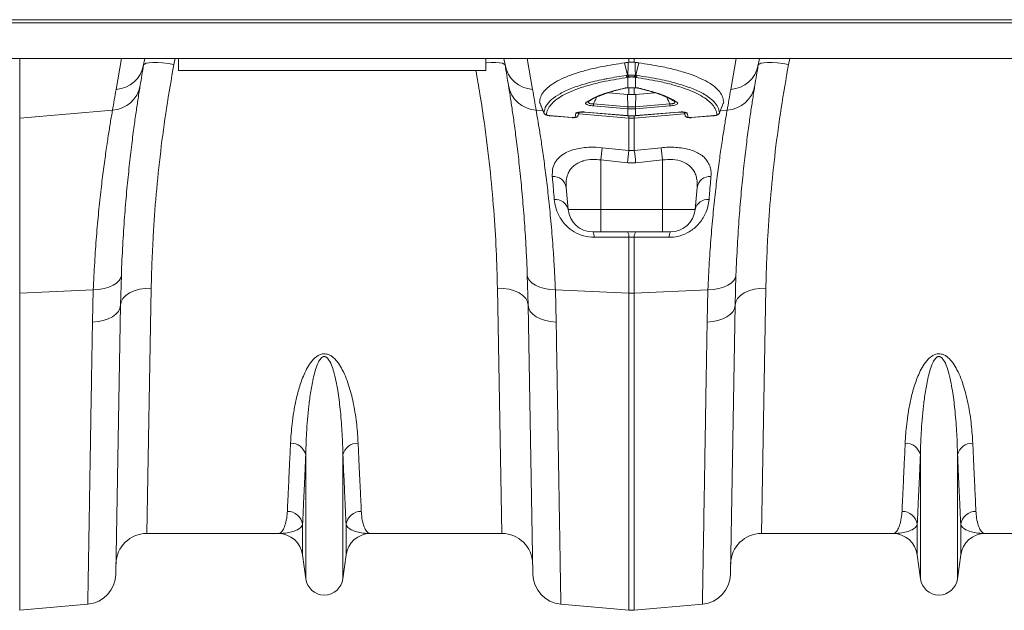
# Model space of a CAD drawing. Units: millimetres. Extents: x 9797 to 18197, y 184 to 6124.
# Drawn here: x 13666 to 13986, y 3676 to 3868 of the extents above; entities that cross this region are included whole.
import ezdxf

# ---------------------------------------------------------------- set-up
doc = ezdxf.new("R2010")
doc.units = ezdxf.units.MM
doc.layers.add('ACO_DRAINAGE', color=7, linetype='Continuous')

# ---------------------------------------------------------------- blocks, each defined once
blk = doc.blocks.new('ACO - 32821 - PLAN')
at = {"layer": 'ACO_DRAINAGE', "linetype": 'Continuous', "lineweight": 9}
for p, q in [((0, 186), (1004.58, 186)), ((0.03, 187), (1004.62, 187)), ((0, 174.4), (1004.58, 174.4)), ((100.87, 174.4), (100.87, 154.99)), ((132.23, 164.36), (134, 174.4)), ((141.58, 174.4), (141.2, 172.28)), ((144.2, 173.07), (142.97, 173)), ((145.68, 173.05), (144.2, 173.07)), ((147.35, 172.93), (145.68, 173.05)), ((151.42, 174.4), (151.05, 172.44)), ((152.5, 170.5), (152.5, 174.4)), ((252.5, 170.5), (252.5, 174.4)), ((254.32, 173.05), (252.65, 172.93)), ((255.8, 173.07), (254.32, 173.05)), ((257.03, 173), (255.8, 173.07)), ((258.8, 172.28), (258.42, 174.4)), ((266, 174.4), (267.77, 164.36)), ((298.85, 173.13), (299.13, 173.16)), ((299.13, 173.16), (299.13, 174.4)), ((300.87, 174.4), (300.87, 173.16)), ((300.87, 173.16), (301.15, 173.13)), ((332.23, 164.36), (334, 174.4)), ((341.58, 174.4), (341.2, 172.28)), ((344.2, 173.07), (342.97, 173)), ((345.68, 173.05), (344.2, 173.07)), ((347.35, 172.93), (345.68, 173.05)), ((351.42, 174.4), (351.05, 172.44)), ((141.45, 172.6), (141.2, 172.28)), ((142.04, 172.85), (141.45, 172.6)), ((142.97, 173), (142.04, 172.85)), ((149.17, 172.72), (147.35, 172.93)), ((151.05, 172.44), (149.17, 172.72)), ((252.5, 170.5), (152.5, 170.5)), ((252.65, 172.93), (252.5, 172.92)), ((257.96, 172.85), (257.03, 173)), ((258.55, 172.6), (257.96, 172.85)), ((258.8, 172.28), (258.55, 172.6)), ((298.66, 168.95), (297.71, 172.99)), ((301.34, 168.95), (302.29, 172.99)), ((341.45, 172.6), (341.2, 172.28)), ((342.04, 172.85), (341.45, 172.6)), ((342.97, 173), (342.04, 172.85)), ((349.17, 172.72), (347.35, 172.93)), ((351.05, 172.44), (349.17, 172.72)), ((299.21, 168.32), (298.78, 168.26)), ((298.78, 164.87), (298.78, 168.26)), ((299.35, 168.35), (299.21, 168.32)), ((300.79, 168.32), (300.65, 168.35)), ((301.22, 168.26), (300.79, 168.32)), ((301.22, 168.26), (301.22, 164.87)), ((299.13, 162.7), (299.13, 164.88)), ((300.87, 164.88), (300.87, 162.7)), ((301.1, 164.84), (301.15, 164.85)), ((301.15, 164.85), (301.22, 164.87)), ((292.44, 163.26), (298.69, 162.74)), ((298.69, 162.74), (299.13, 162.7)), ((298.77, 158.68), (298.69, 162.74)), ((300.87, 162.7), (301.31, 162.74)), ((301.23, 158.68), (301.31, 162.74)), ((301.31, 162.74), (307.57, 163.26)), ((131.07, 157.55), (100.87, 154.99)), ((268.93, 157.55), (271.19, 157.36)), ((270.08, 160.08), (271.46, 156.71)), ((298.73, 158.05), (287.53, 159)), ((287.57, 159.62), (298.77, 158.68)), ((298.78, 158.05), (298.73, 158.05)), ((298.78, 155.8), (298.78, 158.05)), ((301.22, 158.05), (301.22, 155.8)), ((301.27, 158.05), (301.22, 158.05)), ((301.23, 158.68), (312.43, 159.62)), ((312.47, 159), (301.27, 158.05)), ((328.56, 156.7), (329.92, 160.08)), ((331.07, 157.55), (328.82, 157.36)), ((100.87, 154.99), (100.87, 98.15)), ((273.32, 155.81), (280.59, 155.2)), ((273.32, 155.78), (273.32, 155.81)), ((273.32, 155.78), (280.59, 155.17)), ((273.32, 155.78), (273.32, 155.78)), ((273.32, 155.78), (273.32, 155.78)), ((280.59, 155.17), (280.59, 155.2)), ((280.59, 155.17), (280.71, 155.16)), ((280.59, 155.17), (280.59, 155.17)), ((281.59, 155.34), (281.89, 156.58)), ((282.61, 155.97), (282.59, 155.93)), ((282.61, 155.97), (282.98, 156.92)), ((282.78, 156.38), (299.13, 154.99)), ((284.86, 156.97), (298.7, 155.81)), ((284.87, 156.94), (284.86, 156.97)), ((284.87, 156.94), (298.7, 155.78)), ((284.87, 156.94), (284.87, 156.94)), ((298.7, 155.81), (298.78, 155.8)), ((298.7, 155.78), (298.7, 155.81)), ((298.7, 155.78), (298.78, 155.77)), ((298.7, 155.78), (298.7, 155.78)), ((298.78, 155.8), (298.78, 155.78)), ((298.78, 155.78), (298.78, 155.77)), ((299.13, 154.99), (299.13, 155.75)), ((299.13, 144.49), (299.13, 154.99)), ((317.22, 156.37), (300.87, 154.99)), ((300.87, 155.78), (300.87, 154.99)), ((300.87, 154.99), (300.87, 144.49)), ((301.22, 155.8), (301.3, 155.81)), ((301.22, 155.8), (301.22, 155.78)), ((301.22, 155.77), (301.3, 155.78)), ((301.22, 155.78), (301.22, 155.77)), ((301.3, 155.81), (315.14, 156.97)), ((301.3, 155.78), (315.13, 156.94)), ((301.3, 155.81), (301.3, 155.78)), ((301.3, 155.78), (301.3, 155.78)), ((315.14, 156.97), (315.13, 156.94)), ((315.13, 156.94), (315.13, 156.94)), ((317.01, 156.92), (317.39, 155.93)), ((317.02, 156.92), (317.39, 155.97)), ((318.11, 156.58), (318.41, 155.34)), ((319.41, 155.2), (326.68, 155.81)), ((319.41, 155.17), (326.68, 155.78)), ((319.41, 155.2), (319.41, 155.17)), ((319.41, 155.17), (319.41, 155.17)), ((326.68, 155.81), (326.68, 155.78)), ((326.68, 155.78), (326.85, 155.8)), ((326.68, 155.78), (326.68, 155.78)), ((290.44, 145.4), (299.13, 144.49)), ((299.13, 144.49), (300.87, 144.49)), ((300.87, 144.49), (309.56, 145.4)), ((298.69, 140.51), (290, 141.41)), ((290, 141.41), (290, 125.3)), ((310, 141.41), (301.31, 140.51)), ((310, 141.41), (310, 125.3)), ((301.31, 140.51), (298.69, 140.51)), ((278.73, 132.49), (279.36, 125.3)), ((321.27, 132.49), (320.64, 125.3)), ((279.36, 125.3), (290, 125.3)), ((290, 125.3), (310, 125.3)), ((290, 118), (290, 125.3)), ((310, 125.3), (320.64, 125.3)), ((310, 123.85), (310, 125.3)), ((310, 122.46), (310, 123.85)), ((310, 121.2), (310, 122.46)), ((310, 120.1), (310, 121.2)), ((310, 119.21), (310, 120.1)), ((310, 118.54), (310, 119.21)), ((310, 118.14), (310, 118.54)), ((290, 118), (287.33, 118)), ((310, 118), (290, 118)), ((299.13, 98.15), (299.13, 116.29)), ((300.87, 116.29), (299.13, 116.29)), ((300.87, 116.29), (300.87, 98.15)), ((310, 118), (310, 118.14)), ((312.67, 118), (310, 118)), ((133.75, 103.08), (133.22, 102.19)), ((133.95, 104), (133.68, 94.19)), ((133.95, 104), (133.75, 103.08)), ((266.32, 94.19), (266.05, 104)), ((266.05, 104), (266.25, 103.08)), ((266.25, 103.08), (266.78, 102.19)), ((333.75, 103.08), (333.22, 102.19)), ((333.95, 104), (333.68, 94.19)), ((333.95, 104), (333.75, 103.08)), ((126.63, 99.35), (124.83, 99.23)), ((128.34, 99.64), (126.63, 99.35)), ((129.9, 100.08), (128.34, 99.64)), ((131.26, 100.67), (129.9, 100.08)), ((132.38, 101.38), (131.26, 100.67)), ((133.22, 102.19), (132.38, 101.38)), ((139.88, 99.38), (138.16, 98.88)), ((141.74, 99.68), (139.88, 99.38)), ((143.68, 99.77), (141.74, 99.68)), ((143.68, 99.77), (142.21, 20)), ((257.79, 20), (256.32, 99.77)), ((256.32, 99.77), (258.26, 99.68)), ((258.26, 99.68), (260.12, 99.38)), ((260.12, 99.38), (261.84, 98.88)), ((266.78, 102.19), (267.62, 101.38)), ((267.62, 101.38), (268.74, 100.67)), ((268.74, 100.67), (270.1, 100.08)), ((270.1, 100.08), (271.66, 99.64)), ((271.66, 99.64), (273.37, 99.35)), ((273.37, 99.35), (275.17, 99.23)), ((326.63, 99.35), (324.83, 99.23)), ((328.34, 99.64), (326.63, 99.35)), ((329.9, 100.08), (328.34, 99.64)), ((331.26, 100.67), (329.9, 100.08)), ((332.38, 101.38), (331.26, 100.67)), ((333.22, 102.19), (332.38, 101.38)), ((339.88, 99.38), (338.16, 98.88)), ((341.74, 99.68), (339.88, 99.38)), ((343.68, 99.77), (341.74, 99.68)), ((343.68, 99.77), (342.21, 20)), ((124.83, 99.23), (100.87, 98.15)), ((100.87, 98.15), (100.87, -4.92)), ((124.56, 88.73), (124.83, 99.23)), ((134.47, 96.36), (133.89, 95.3)), ((135.4, 97.34), (134.47, 96.36)), ((136.65, 98.19), (135.4, 97.34)), ((138.16, 98.88), (136.65, 98.19)), ((261.84, 98.88), (263.35, 98.19)), ((263.35, 98.19), (264.6, 97.34)), ((264.6, 97.34), (265.53, 96.36)), ((265.53, 96.36), (266.11, 95.3)), ((275.17, 99.23), (299.13, 98.15)), ((275.17, 99.23), (275.44, 88.73)), ((299.13, -4.92), (299.13, 98.15)), ((324.83, 99.23), (300.87, 98.15)), ((300.87, 98.15), (300.87, -4.92)), ((324.56, 88.73), (324.83, 99.23)), ((334.47, 96.36), (333.89, 95.3)), ((335.4, 97.34), (334.47, 96.36)), ((336.65, 98.19), (335.4, 97.34)), ((338.16, 98.88), (336.65, 98.19)), ((133.68, 94.19), (132.16, 6.8)), ((133.5, 93.16), (132.98, 92.17)), ((133.68, 94.19), (133.5, 93.16)), ((133.89, 95.3), (133.68, 94.19)), ((266.11, 95.3), (266.32, 94.19)), ((267.84, 6.8), (266.32, 94.19)), ((266.32, 94.19), (266.5, 93.16)), ((266.5, 93.16), (267.02, 92.17)), ((333.68, 94.19), (332.16, 6.8)), ((333.5, 93.16), (332.98, 92.17)), ((333.68, 94.19), (333.5, 93.16)), ((333.89, 95.3), (333.68, 94.19)), ((129.65, 89.76), (128.08, 89.24)), ((131.02, 90.44), (129.65, 89.76)), ((132.14, 91.25), (131.02, 90.44)), ((132.98, 92.17), (132.14, 91.25)), ((267.02, 92.17), (267.86, 91.25)), ((267.86, 91.25), (268.98, 90.44)), ((268.98, 90.44), (270.35, 89.76)), ((270.35, 89.76), (271.92, 89.24)), ((329.65, 89.76), (328.08, 89.24)), ((331.02, 90.44), (329.65, 89.76)), ((332.14, 91.25), (331.02, 90.44)), ((332.98, 92.17), (332.14, 91.25)), ((126.37, 88.89), (124.56, 88.73)), ((128.08, 89.24), (126.37, 88.89)), ((271.92, 89.24), (273.63, 88.89)), ((273.63, 88.89), (275.44, 88.73)), ((326.37, 88.89), (324.56, 88.73)), ((328.08, 89.24), (326.37, 88.89)), ((193.95, 5.3), (193.95, 45.57)), ((206.05, 5.3), (206.05, 45.57)), ((393.95, 5.3), (393.95, 45.57)), ((406.05, 5.3), (406.05, 45.57)), ((192.92, 13.05), (192.92, 22.98)), ((207.08, 13.05), (207.08, 22.98)), ((392.92, 13.05), (392.92, 22.98)), ((407.08, 13.05), (407.08, 22.98)), ((184.99, 20), (142.21, 20)), ((257.79, 20), (215.01, 20)), ((384.99, 20), (342.21, 20)), ((457.79, 20), (415.01, 20)), ((193.95, 5.3), (192.92, 13.05)), ((207.08, 13.05), (206.05, 5.3)), ((393.95, 5.3), (392.92, 13.05)), ((407.08, 13.05), (406.05, 5.3)), ((123.03, -2.99), (100.87, -4.92)), ((276.97, -2.99), (299.13, -4.92)), ((323.03, -2.99), (300.87, -4.92))]:
    blk.add_line(p, q, dxfattribs=at)
for centre, radius, start, end in [((131.62, 174.08), 9.75, 273.5423, 349.3703), ((633.61, 85.46), 500, 170, 170.7753), ((268.38, 174.08), 9.75, 190.6297, 266.4577), ((-233.61, 85.46), 500, 9.2247, 10), ((331.62, 174.08), 9.75, 273.5423, 349.3703), ((833.61, 85.46), 500, 170, 170.7753), ((299.17, 169.12), 0.942, 194.4451, 245.8042), ((299.58, 169.2), 0.952, 195.3963, 247.4615), ((299.71, 169.23), 0.954, 195.5812, 247.8012), ((300.29, 169.23), 0.954, 292.1988, 344.4188), ((300.42, 169.2), 0.952, 292.5385, 344.6037), ((300.83, 169.12), 0.942, 294.1958, 345.5549), ((130.46, 167.29), 9.75, 273.5836, 350.1354), ((634.48, 75.79), 510, 170, 170.7753), ((269.54, 167.29), 9.75, 189.8646, 266.4164), ((-234.48, 75.79), 510, 9.2247, 10), ((297.8, 165.35), 0.619, 253.9735, 283.2684), ((302.2, 165.35), 0.618, 255.7119, 286.0364), ((330.46, 167.29), 9.75, 273.5836, 350.1354), ((834.48, 75.79), 510, 170, 170.7753), ((285.36, 161.07), 0.888, 260.1708, 303.632), ((314.64, 161.07), 0.89, 235.9176, 279.777), ((298.01, 158.72), 10.48, 175.0736, 178.4931), ((309.21, 157.78), 10.48, 175.0736, 178.4931), ((310.36, 157.68), 11.58, 175.0516, 178.147), ((289.64, 157.68), 11.58, 1.853, 4.9484), ((290.79, 157.78), 10.48, 1.5069, 4.9264), ((301.99, 158.72), 10.48, 1.5069, 4.9264), ((272.34, 157.13), 1, 201.9348, 265.2361), ((281.69, 156.33), 0.995, 264.2908, 338.4349), ((282, 157.56), 0.989, 263.4976, 314.1228), ((300, 165.26), 10.3, 265.1483, 274.8517), ((318, 157.56), 0.989, 226.5743, 276.497), ((318.31, 156.33), 0.995, 201.5651, 275.7092), ((327.66, 157.13), 1, 274.7639, 338.0652), ((576.7, 112.1), 288.2, 173.3659, 174.1635), ((586.12, 111.05), 288.93, 173.3534, 174.1473), ((13.88, 111.05), 288.93, 5.8527, 6.6466), ((23.28, 112.1), 288.21, 5.8364, 6.6341), ((274.41, 131.67), 4.4, 10.7732, 92.8722), ((325.59, 131.67), 4.4, 87.1278, 169.2268), ((275.2, 124.33), 4.27, 13.1491, 95.1765), ((324.8, 124.33), 4.27, 84.8235, 166.8509), ((287.33, 126), 8, 185, 270), ((312.67, 126), 8, 270, 355), ((284.95, 116.48), 2.82, 355.609, 32.5898), ((296.39, 116.5), 2.75, 355.6292, 32.9975), ((303.61, 116.5), 2.75, 147.0025, 184.3708), ((315.05, 116.48), 2.82, 147.4102, 184.391), ((300, 117.49), 19.35, 267.4187, 272.5813), ((189.22, 44.45), 4.86, 13.3192, 92.6552), ((210.78, 44.45), 4.86, 87.3448, 166.6808), ((389.22, 44.45), 4.86, 13.3192, 92.6552), ((410.78, 44.45), 4.86, 87.3448, 166.6808), ((188.02, 22.22), 4.96, 8.843, 90.6546), ((211.98, 22.22), 4.96, 89.3454, 171.157), ((388.02, 22.22), 4.96, 8.843, 90.6546), ((411.98, 22.22), 4.96, 89.3454, 171.157), ((142.21, 10), 10, 90, 179), ((184.99, 12), 8, 7.5666, 90), ((215.01, 12), 8, 90, 172.4334), ((257.79, 10), 10, 1, 90), ((342.21, 10), 10, 90, 179), ((384.99, 12), 8, 7.5666, 90), ((415.01, 12), 8, 90, 172.4334), ((122.16, 6.98), 10, 275, 359), ((277.84, 6.98), 10, 181, 265), ((322.16, 6.98), 10, 275, 359), ((200, 6.1), 6.1, 187.5666, 352.4334), ((400, 6.1), 6.1, 187.5666, 352.4334), ((300, 5.04), 10, 265, 275)]:
    blk.add_arc(centre, radius, start, end, dxfattribs=at)
for points, knots in [([(297.71, 172.99), (297.81, 173), (298.03, 173.03), (298.35, 173.07), (298.63, 173.11), (298.8, 173.13), (298.85, 173.13)], [0, 0, 0, 0, 0.285989, 0.571979, 0.857969, 1, 1, 1, 1]), ([(298.79, 168.97), (298.8, 169.75), (298.82, 171.14), (298.84, 172.53), (298.85, 173.13)], [0, 0, 0, 0, 0.563745, 1, 1, 1, 1]), ([(299.13, 173.16), (299.31, 173.16), (299.68, 173.18), (300.31, 173.18), (300.68, 173.16), (300.87, 173.16)], [0, 0, 0, 0, 0.331071, 0.662491, 1, 1, 1, 1]), ([(302.29, 172.99), (302.19, 173), (301.97, 173.03), (301.65, 173.07), (301.37, 173.11), (301.2, 173.13), (301.15, 173.13)], [0, 0, 0, 0, 0.285989, 0.5719782, 0.8579677, 1, 1, 1, 1]), ([(301.15, 173.13), (301.16, 172.53), (301.18, 171.14), (301.2, 169.75), (301.21, 168.97)], [0, 0, 0, 0, 0.436255, 1, 1, 1, 1]), ([(151.05, 172.44), (150.22, 167.71), (148.55, 158.2), (146.66, 144.09), (145.21, 130.15), (144.36, 118.13), (143.88, 108.01), (143.75, 102.52), (143.68, 99.77)], [0, 0, 0, 0, 0.184267, 0.369844, 0.559559, 0.750701, 0.875156, 1, 1, 1, 1]), ([(256.32, 99.77), (256.21, 103.85), (256, 112.04), (255.18, 125.19), (253.93, 138.95), (252.36, 151.61), (250.78, 162.17), (249.75, 167.93), (249.29, 170.5)], [0, 0, 0, 0, 0.1890313, 0.3793634, 0.5738557, 0.769813, 0.8976219, 1, 1, 1, 1]), ([(297.71, 172.99), (295.23, 172.61), (290.98, 171.95), (285.8, 170.75), (281.68, 169.56), (278.11, 168.22), (275.18, 166.77), (272.93, 165.23), (271.31, 163.63), (270.27, 161.93), (270.12, 160.73), (270.05, 160.12)], [0, 0, 0, 0, 0.147865, 0.254242, 0.360618, 0.470428, 0.580236, 0.683596, 0.786955, 0.893478, 1, 1, 1, 1]), ([(329.95, 160.12), (329.88, 160.71), (329.74, 161.87), (328.74, 163.56), (327.14, 165.19), (324.87, 166.73), (321.99, 168.17), (318.49, 169.51), (314.34, 170.72), (309.08, 171.94), (304.77, 172.61), (302.29, 172.99)], [0, 0, 0, 0, 0.103357, 0.206714, 0.313238, 0.419764, 0.526138, 0.632513, 0.742324, 0.852135, 1, 1, 1, 1]), ([(351.05, 172.44), (350.22, 167.71), (348.55, 158.2), (346.66, 144.09), (345.21, 130.15), (344.36, 118.13), (343.88, 108.01), (343.75, 102.52), (343.68, 99.77)], [0, 0, 0, 0, 0.184267, 0.369844, 0.559559, 0.750701, 0.875156, 1, 1, 1, 1]), ([(271.41, 156.76), (271.59, 157.5), (271.93, 158.98), (273.78, 161.05), (276.57, 162.99), (280.4, 164.75), (285.14, 166.32), (289.3, 167.32), (293.65, 168.18), (296.19, 168.57), (298.25, 168.89)], [0, 0, 0, 0, 0.139986, 0.280419, 0.420408, 0.560489, 0.701014, 0.841098, 0.870908, 1, 1, 1, 1]), ([(298.78, 168.26), (296.28, 167.87), (292.16, 167.21), (287.25, 166.05), (283.47, 164.94), (280.19, 163.71), (277.44, 162.37), (275.27, 160.94), (273.66, 159.43), (272.58, 157.83), (272.37, 156.7), (272.26, 156.13)], [0, 0, 0, 0, 0.158883, 0.262588, 0.366292, 0.47298, 0.579666, 0.68325, 0.786832, 0.893416, 1, 1, 1, 1]), ([(298.25, 168.89), (298.39, 168.91), (298.52, 168.93), (298.66, 168.95), (298.66, 168.95)], [0, 0, 0, 0, 0.999892, 1, 1, 1, 1]), ([(298.66, 168.95), (298.66, 168.95), (298.7, 168.96), (298.75, 168.97), (298.79, 168.97)], [0, 0, 0, 0, 0.000334, 1, 1, 1, 1]), ([(298.79, 168.97), (298.88, 168.97), (299.11, 168.95), (299.56, 168.94), (300.13, 168.93), (300.72, 168.94), (301.05, 168.96), (301.21, 168.97)], [0, 0, 0, 0, 0.123068, 0.328059, 0.543814, 0.776468, 1, 1, 1, 1]), ([(300.65, 168.35), (300.56, 168.36), (300.39, 168.38), (300.07, 168.4), (299.76, 168.39), (299.52, 168.37), (299.39, 168.35), (299.35, 168.35)], [0, 0, 0, 0, 0.225786, 0.456678, 0.670094, 0.875033, 1, 1, 1, 1]), ([(301.21, 168.97), (301.25, 168.97), (301.3, 168.96), (301.34, 168.95), (301.34, 168.95)], [0, 0, 0, 0, 0.999666, 1, 1, 1, 1]), ([(327.74, 156.13), (327.64, 156.68), (327.43, 157.78), (326.39, 159.37), (324.8, 160.9), (322.61, 162.34), (319.9, 163.67), (316.67, 164.9), (312.88, 166.02), (307.89, 167.21), (303.72, 167.87), (301.22, 168.26)], [0, 0, 0, 0, 0.103223, 0.207161, 0.313358, 0.420334, 0.523679, 0.627739, 0.734042, 0.841118, 1, 1, 1, 1]), ([(301.34, 168.95), (301.34, 168.95), (301.48, 168.93), (301.61, 168.91), (301.75, 168.89)], [0, 0, 0, 0, 0.000108, 1, 1, 1, 1]), ([(301.75, 168.89), (304.27, 168.49), (309.01, 167.75), (314.84, 166.31), (319.61, 164.75), (322.86, 163.25), (325.26, 161.75), (326.96, 160.29), (328.21, 158.57), (328.46, 157.36), (328.59, 156.76)], [0, 0, 0, 0, 0.158845, 0.298922, 0.439438, 0.579511, 0.657793, 0.771783, 0.886011, 1, 1, 1, 1]), ([(140.07, 165.61), (139.97, 164.99), (139.77, 163.74), (139.33, 160.95), (138.76, 157.12), (138.02, 151.86), (137.23, 145.71), (136.44, 138.75), (135.67, 131.12), (134.98, 122.81), (134.37, 113.82), (134.09, 107.28), (133.95, 104)], [0, 0, 0, 0, 0.0685338, 0.1372647, 0.2439124, 0.3505606, 0.4602824, 0.5700037, 0.6759613, 0.7819175, 0.8909599, 1, 1, 1, 1]), ([(266.05, 104), (265.96, 106.16), (265.78, 110.47), (265.38, 117.61), (264.83, 125.31), (264.11, 133.36), (263.34, 140.79), (262.55, 147.46), (261.78, 153.29), (261.07, 158.29), (260.42, 162.53), (260.09, 164.58), (259.93, 165.61)], [0, 0, 0, 0, 0.0713996, 0.1430309, 0.2483063, 0.3535833, 0.4618544, 0.5701262, 0.6760856, 0.7820447, 0.8910227, 1, 1, 1, 1]), ([(285.21, 160.19), (286.17, 160.76), (288.09, 161.87), (292.2, 163.42), (295.74, 164.29), (297.63, 164.75)], [0, 0, 0, 0, 0.320469, 0.636839, 1, 1, 1, 1]), ([(285.85, 160.33), (286.28, 160.59), (287.19, 161.16), (288.94, 162), (291.02, 162.82), (293.14, 163.53), (294.68, 163.93), (295.32, 164.1)], [0, 0, 0, 0, 0.193053, 0.408874, 0.625987, 0.843343, 1, 1, 1, 1]), ([(295.32, 164.1), (295.56, 164.17), (296.38, 164.4), (297.31, 164.6), (297.95, 164.74)], [0, 0, 0, 0, 0.302549, 1, 1, 1, 1]), ([(297.63, 164.75), (297.87, 164.79), (298.21, 164.85), (298.65, 164.87), (298.78, 164.87)], [0, 0, 0, 0, 0.712132, 1, 1, 1, 1]), ([(297.94, 164.74), (297.98, 164.75), (298.14, 164.79), (298.48, 164.83), (298.82, 164.83), (298.93, 164.83)], [0, 0, 0, 0, 0.1862244, 0.7416974, 1, 1, 1, 1]), ([(298.78, 164.87), (298.96, 164.88), (299.44, 164.88), (300.3, 164.88), (300.91, 164.88), (301.22, 164.87)], [0, 0, 0, 0, 0.228685, 0.615467, 1, 1, 1, 1]), ([(301.1, 164.84), (301.17, 164.84), (301.49, 164.83), (301.86, 164.79), (302.01, 164.75), (302.05, 164.74)], [0, 0, 0, 0, 0.164725, 0.810743, 1, 1, 1, 1]), ([(301.22, 164.87), (301.53, 164.86), (301.96, 164.84), (302.28, 164.77), (302.37, 164.75)], [0, 0, 0, 0, 0.71201, 1, 1, 1, 1]), ([(302.05, 164.74), (302.38, 164.67), (303.15, 164.5), (303.84, 164.32), (304.25, 164.21)], [0, 0, 0, 0, 0.416074, 1, 1, 1, 1]), ([(302.37, 164.75), (304.05, 164.34), (307.38, 163.53), (311.62, 162.01), (313.69, 160.83), (314.79, 160.19)], [0, 0, 0, 0, 0.320447, 0.636808, 1, 1, 1, 1]), ([(304.25, 164.21), (304.71, 164.1), (306.09, 163.75), (308.13, 163.11), (310.34, 162.3), (312.23, 161.44), (313.48, 160.78), (314.03, 160.4), (314.13, 160.32)], [0, 0, 0, 0, 0.105192, 0.31734, 0.528729, 0.73886, 0.948576, 1, 1, 1, 1]), ([(340.07, 165.61), (339.97, 164.99), (339.77, 163.74), (339.33, 160.95), (338.76, 157.12), (338.02, 151.86), (337.23, 145.71), (336.44, 138.75), (335.67, 131.12), (334.98, 122.81), (334.37, 113.82), (334.09, 107.28), (333.95, 104)], [0, 0, 0, 0, 0.068534, 0.137265, 0.243912, 0.350561, 0.460282, 0.570004, 0.675961, 0.781918, 0.89096, 1, 1, 1, 1]), ([(287.53, 159), (287.26, 159.02), (286.7, 159.08), (285.97, 159.24), (285.42, 159.44), (285.07, 159.66), (284.92, 159.93), (285.1, 160.1), (285.21, 160.19)], [0, 0, 0, 0, 0.148789, 0.298058, 0.439951, 0.587293, 0.75708, 1, 1, 1, 1]), ([(286.04, 160.54), (286.01, 160.49), (285.91, 160.35), (285.95, 160.12), (286.13, 159.89), (286.46, 159.72), (286.79, 159.65), (287.15, 159.61), (287.38, 159.62), (287.57, 159.62)], [0, 0, 0, 0, 0.109497, 0.323863, 0.499858, 0.660856, 0.79557, 0.827961, 1, 1, 1, 1]), ([(288.61, 161.81), (288.42, 161.42), (288.07, 160.7), (287.73, 159.97), (287.57, 159.62)], [0, 0, 0, 0, 0.527939, 1, 1, 1, 1]), ([(300.87, 162.7), (300.74, 162.69), (300.38, 162.66), (299.8, 162.65), (299.35, 162.69), (299.13, 162.7)], [0, 0, 0, 0, 0.227137, 0.613569, 1, 1, 1, 1]), ([(312.43, 159.62), (312.27, 159.97), (311.93, 160.69), (311.58, 161.42), (311.4, 161.8)], [0, 0, 0, 0, 0.474063, 1, 1, 1, 1]), ([(312.43, 159.62), (312.53, 159.62), (312.81, 159.61), (313.25, 159.65), (313.55, 159.74), (313.81, 159.86), (314.02, 160.05), (314.1, 160.31), (313.99, 160.47), (313.94, 160.54)], [0, 0, 0, 0, 0.0916818, 0.2528537, 0.3910827, 0.4306253, 0.6149637, 0.8501842, 1, 1, 1, 1]), ([(314.79, 160.19), (314.91, 160.08), (315.1, 159.89), (314.86, 159.59), (314.38, 159.35), (313.7, 159.16), (313.02, 159.05), (312.61, 159.01), (312.47, 159)], [0, 0, 0, 0, 0.273143, 0.462184, 0.620088, 0.778671, 0.921629, 1, 1, 1, 1]), ([(124.83, 99.23), (124.97, 102.23), (125.24, 108.23), (125.85, 116.67), (126.56, 124.65), (127.34, 131.94), (128.15, 138.49), (128.95, 144.29), (129.71, 149.37), (130.31, 153.09), (130.76, 155.77), (130.97, 156.96), (131.07, 157.55)], [0, 0, 0, 0, 0.1059996, 0.2127418, 0.3218097, 0.4316771, 0.5377027, 0.6444651, 0.753568, 0.8634906, 0.9316439, 1, 1, 1, 1]), ([(268.93, 157.55), (269.09, 156.61), (269.42, 154.72), (270.06, 150.78), (270.8, 146.03), (271.58, 140.47), (272.39, 134.21), (273.17, 127.28), (273.91, 119.61), (274.48, 112.19), (274.9, 105.36), (275.08, 101.28), (275.17, 99.23)], [0, 0, 0, 0, 0.105126, 0.211, 0.319211, 0.428217, 0.533336, 0.639171, 0.747258, 0.856124, 0.927947, 1, 1, 1, 1]), ([(270.05, 160.12), (270.29, 159.52), (270.74, 158.4), (271.2, 157.28), (271.41, 156.76)], [0, 0, 0, 0, 0.533853, 1, 1, 1, 1]), ([(281.89, 156.58), (281.95, 156.65), (282.07, 156.8), (282.65, 156.95), (283.45, 157.02), (284.23, 157.02), (284.71, 156.98), (284.86, 156.97)], [0, 0, 0, 0, 0.222784, 0.445579, 0.668735, 0.896688, 1, 1, 1, 1]), ([(298.77, 158.68), (298.77, 158.68), (298.79, 158.68), (298.8, 158.68), (298.82, 158.68)], [0, 0, 0, 0, 0.001267, 1, 1, 1, 1]), ([(301.22, 158.05), (301.07, 158.04), (300.66, 158.01), (299.98, 157.99), (299.32, 158.01), (298.91, 158.04), (298.78, 158.05)], [0, 0, 0, 0, 0.190429, 0.500004, 0.837706, 1, 1, 1, 1]), ([(298.82, 158.68), (298.94, 158.67), (299.34, 158.64), (299.98, 158.62), (300.64, 158.64), (301.03, 158.66), (301.18, 158.68)], [0, 0, 0, 0, 0.162309, 0.499996, 0.809556, 1, 1, 1, 1]), ([(301.18, 158.68), (301.2, 158.68), (301.21, 158.68), (301.23, 158.68), (301.23, 158.68)], [0, 0, 0, 0, 0.998733, 1, 1, 1, 1]), ([(315.14, 156.97), (315.48, 156.99), (316.17, 157.04), (317.09, 156.98), (317.76, 156.85), (318.05, 156.7), (318.1, 156.6), (318.11, 156.58)], [0, 0, 0, 0, 0.236975, 0.474191, 0.705384, 0.930067, 1, 1, 1, 1]), ([(324.83, 99.23), (324.97, 102.23), (325.24, 108.23), (325.85, 116.67), (326.56, 124.65), (327.34, 131.94), (328.15, 138.49), (328.95, 144.29), (329.71, 149.37), (330.31, 153.09), (330.76, 155.77), (330.97, 156.96), (331.07, 157.55)], [0, 0, 0, 0, 0.106, 0.212742, 0.32181, 0.431677, 0.537703, 0.644465, 0.753568, 0.863491, 0.931644, 1, 1, 1, 1]), ([(328.59, 156.76), (328.8, 157.28), (329.26, 158.4), (329.71, 159.52), (329.95, 160.12)], [0, 0, 0, 0, 0.466147, 1, 1, 1, 1]), ([(271.43, 156.7), (271.47, 156.62), (271.54, 156.46), (271.73, 156.26), (271.98, 156.09), (272.36, 155.93), (272.82, 155.82), (273.19, 155.79), (273.32, 155.78)], [0, 0, 0, 0, 0.103339, 0.229812, 0.360724, 0.536059, 0.835567, 1, 1, 1, 1]), ([(272.26, 156.13), (272.26, 156.12), (272.26, 156.08), (272.35, 156.01), (272.59, 155.92), (272.93, 155.85), (273.19, 155.82), (273.32, 155.81)], [0, 0, 0, 0, 0.086234, 0.286182, 0.510353, 0.755556, 1, 1, 1, 1]), ([(280.59, 155.2), (280.66, 155.19), (280.85, 155.18), (281.13, 155.18), (281.38, 155.21), (281.55, 155.27), (281.57, 155.32), (281.59, 155.34)], [0, 0, 0, 0, 0.149105, 0.365483, 0.576991, 0.78851, 1, 1, 1, 1]), ([(280.71, 155.16), (280.85, 155.16), (281.2, 155.13), (281.66, 155.19), (282.1, 155.33), (282.42, 155.6), (282.59, 155.83), (282.61, 155.97), (282.61, 155.98)], [0, 0, 0, 0, 0.165514, 0.438672, 0.655755, 0.824506, 0.985255, 1, 1, 1, 1]), ([(282.6, 155.93), (282.6, 155.94), (282.73, 156.27), (282.86, 156.6), (282.99, 156.92)], [0, 0, 0, 0, 0.026761, 1, 1, 1, 1]), ([(282.83, 156.95), (282.8, 156.87), (282.69, 156.55), (282.64, 156.22), (282.61, 155.97)], [0, 0, 0, 0, 0.225254, 1, 1, 1, 1]), ([(282.64, 156.84), (282.64, 156.84), (282.66, 156.85), (282.85, 156.9), (283.23, 156.96), (283.86, 156.99), (284.49, 156.98), (284.87, 156.94), (284.96, 156.93)], [0, 0, 0, 0, 0.097971, 0.228465, 0.41336, 0.644903, 0.914823, 1, 1, 1, 1]), ([(298.78, 155.8), (298.96, 155.79), (299.37, 155.76), (300.12, 155.75), (300.75, 155.77), (301.15, 155.8), (301.22, 155.8)], [0, 0, 0, 0, 0.225626, 0.500027, 0.918665, 1, 1, 1, 1]), ([(298.78, 155.78), (298.94, 155.77), (299.75, 155.69), (300.56, 155.74), (301.22, 155.78)], [0, 0, 0, 0, 0.193635, 1, 1, 1, 1]), ([(315.13, 156.94), (315.43, 156.96), (316.03, 157), (316.76, 156.96), (317.19, 156.9), (317.37, 156.84), (317.36, 156.84), (317.36, 156.84)], [0, 0, 0, 0, 0.287801, 0.572844, 0.787674, 0.939264, 1, 1, 1, 1]), ([(317.39, 155.97), (317.37, 156.13), (317.33, 156.46), (317.22, 156.78), (317.16, 156.95)], [0, 0, 0, 0, 0.490743, 1, 1, 1, 1]), ([(317.41, 155.93), (317.43, 155.89), (317.47, 155.74), (317.64, 155.54), (317.88, 155.36), (318.18, 155.23), (318.57, 155.16), (319.01, 155.13), (319.32, 155.16), (319.41, 155.17)], [0, 0, 0, 0, 0.055378, 0.191317, 0.315229, 0.445749, 0.629594, 0.893029, 1, 1, 1, 1]), ([(318.41, 155.34), (318.42, 155.33), (318.43, 155.29), (318.53, 155.24), (318.76, 155.19), (319.06, 155.17), (319.3, 155.19), (319.41, 155.2)], [0, 0, 0, 0, 0.10778, 0.321768, 0.543404, 0.771836, 1, 1, 1, 1]), ([(326.68, 155.81), (326.8, 155.82), (327.03, 155.84), (327.34, 155.91), (327.57, 155.98), (327.72, 156.06), (327.73, 156.11), (327.74, 156.13)], [0, 0, 0, 0, 0.226392, 0.431887, 0.622892, 0.811421, 1, 1, 1, 1]), ([(326.85, 155.8), (326.98, 155.82), (327.34, 155.85), (327.81, 155.98), (328.23, 156.21), (328.51, 156.5), (328.58, 156.72), (328.61, 156.82)], [0, 0, 0, 0, 0.161177, 0.467274, 0.696548, 0.866061, 1, 1, 1, 1]), ([(274.19, 136.07), (274.18, 136.84), (274.16, 138.39), (274.86, 140.34), (276.01, 141.94), (277.49, 143.2), (279.41, 144.22), (281.63, 144.96), (284.05, 145.4), (286.95, 145.64), (289.13, 145.49), (290.44, 145.4)], [0, 0, 0, 0, 0.1355983, 0.2710578, 0.3753033, 0.4794616, 0.5830117, 0.6864633, 0.7765898, 0.8666858, 1, 1, 1, 1]), ([(309.56, 145.4), (310.37, 145.46), (311.99, 145.6), (314.38, 145.54), (316.65, 145.29), (318.75, 144.84), (320.61, 144.19), (322.25, 143.35), (323.61, 142.3), (324.7, 141.02), (325.45, 139.54), (325.87, 137.87), (325.83, 136.67), (325.81, 136.07)], [0, 0, 0, 0, 0.0831729, 0.1663414, 0.2501023, 0.3338905, 0.4190203, 0.5041958, 0.5958514, 0.687562, 0.7914499, 0.8953973, 1, 1, 1, 1]), ([(290, 141.41), (289.08, 141.5), (287.08, 141.69), (285.04, 141.35), (283.01, 140.73), (281.87, 140.11), (280.65, 139.07), (279.86, 138.12), (279.09, 136.59), (278.65, 134.71), (278.7, 133.24), (278.73, 132.49)], [0, 0, 0, 0, 0.1284139, 0.2797403, 0.301455, 0.4695794, 0.5039209, 0.6080338, 0.7151295, 0.8556067, 1, 1, 1, 1]), ([(321.27, 132.49), (321.3, 133.07), (321.35, 134.2), (321.11, 135.81), (320.48, 137.65), (319.11, 139.51), (316.62, 140.98), (313.46, 141.7), (311.15, 141.51), (310, 141.41)], [0, 0, 0, 0, 0.111249, 0.21863, 0.327863, 0.512553, 0.679202, 0.840272, 1, 1, 1, 1]), ([(274.82, 128.59), (274.63, 130.77), (274.42, 133.34), (274.22, 135.7), (274.19, 136.07)], [0, 0, 0, 0, 0.846288, 1, 1, 1, 1]), ([(325.81, 136.07), (325.64, 134.02), (325.44, 131.61), (325.22, 128.99), (325.18, 128.59)], [0, 0, 0, 0, 0.846289, 1, 1, 1, 1]), ([(287.77, 116.27), (286.63, 116.35), (284.34, 116.53), (281.2, 117.95), (278.9, 119.76), (277.28, 121.67), (276.07, 123.71), (275.16, 126.06), (274.93, 127.74), (274.82, 128.59)], [0, 0, 0, 0, 0.146829, 0.294543, 0.447563, 0.56123, 0.678031, 0.836997, 1, 1, 1, 1]), ([(325.18, 128.59), (325.08, 127.82), (324.88, 126.29), (324.11, 124.11), (323.03, 122.13), (321.8, 120.53), (320.35, 119.15), (318.48, 117.81), (316.6, 116.98), (314.38, 116.39), (313.17, 116.32), (312.23, 116.27)], [0, 0, 0, 0, 0.146235, 0.295129, 0.406961, 0.521197, 0.609982, 0.701074, 0.843918, 0.879797, 1, 1, 1, 1]), ([(299.13, 116.29), (295.82, 116.28), (292.03, 116.28), (288.24, 116.27), (287.77, 116.27)], [0, 0, 0, 0, 0.874029, 1, 1, 1, 1]), ([(312.23, 116.27), (308.92, 116.27), (305.14, 116.28), (301.35, 116.29), (300.87, 116.29)], [0, 0, 0, 0, 0.874029, 1, 1, 1, 1]), ([(123.03, -2.99), (123.03, -2.94), (123.03, -2.85), (123.04, -2.14), (123.06, -1.09), (123.08, 0.28), (123.11, 2.02), (123.15, 4.13), (123.19, 6.62), (123.24, 9.49), (123.29, 12.73), (123.35, 16.3), (123.42, 20.17), (123.48, 24.32), (123.56, 28.82), (123.64, 33.65), (123.73, 38.83), (123.82, 44.35), (123.91, 50.2), (124.02, 56.69), (124.14, 63.86), (124.27, 71.76), (124.41, 80.03), (124.51, 85.82), (124.56, 88.73)], [0, 0, 0, 0, 0.048912, 0.097935, 0.140564, 0.18334, 0.22619, 0.269579, 0.313045, 0.357062, 0.40116, 0.44542, 0.488049, 0.530825, 0.573675, 0.617063, 0.66053, 0.704546, 0.748644, 0.792903, 0.844351, 0.895927, 0.947897, 1, 1, 1, 1]), ([(275.44, 88.73), (275.49, 86), (275.58, 80.54), (275.71, 73.05), (275.82, 66.13), (275.93, 59.78), (276.03, 53.66), (276.13, 47.76), (276.22, 42.09), (276.31, 36.68), (276.4, 31.56), (276.47, 26.81), (276.55, 22.44), (276.61, 18.43), (276.68, 14.74), (276.73, 11.35), (276.78, 8.28), (276.83, 5.55), (276.87, 3.19), (276.9, 1.08), (276.93, -0.68), (276.95, -2), (276.97, -2.83), (276.97, -2.93), (276.97, -2.99)], [0, 0, 0, 0, 0.048912, 0.097935, 0.140572, 0.183282, 0.226214, 0.269222, 0.313086, 0.357031, 0.401218, 0.445487, 0.488123, 0.530833, 0.573766, 0.616773, 0.660638, 0.704583, 0.74877, 0.793039, 0.844454, 0.895996, 0.947932, 1, 1, 1, 1]), ([(323.03, -2.99), (323.03, -2.94), (323.03, -2.85), (323.04, -2.14), (323.06, -1.09), (323.08, 0.28), (323.11, 2.02), (323.15, 4.13), (323.19, 6.62), (323.24, 9.49), (323.29, 12.73), (323.35, 16.3), (323.42, 20.17), (323.48, 24.32), (323.56, 28.82), (323.64, 33.65), (323.73, 38.83), (323.82, 44.35), (323.91, 50.2), (324.02, 56.69), (324.14, 63.86), (324.27, 71.76), (324.41, 80.03), (324.51, 85.82), (324.56, 88.73)], [0, 0, 0, 0, 0.048912, 0.097935, 0.140564, 0.18334, 0.22619, 0.269579, 0.313045, 0.357062, 0.40116, 0.44542, 0.488049, 0.530825, 0.573675, 0.617063, 0.66053, 0.704546, 0.748644, 0.792903, 0.844351, 0.895927, 0.947897, 1, 1, 1, 1]), ([(189, 49.31), (189.13, 51.36), (189.33, 54.62), (190.01, 59.48), (190.79, 63.58), (191.9, 67.86), (193.25, 71.55), (194.8, 74.52), (196.18, 76.45), (197.67, 77.74), (198.9, 78.29), (199.88, 78.45), (200.88, 78.36), (201.87, 77.97), (202.87, 77.29), (203.79, 76.39), (204.86, 75.01), (206.04, 73.01), (207.18, 70.39), (208.48, 66.57), (209.7, 61.46), (210.63, 55.28), (210.88, 51.3), (211, 49.31)], [0, 0, 0, 0, 0.114518, 0.181429, 0.248508, 0.316318, 0.384589, 0.419539, 0.455057, 0.477417, 0.489847, 0.498735, 0.507628, 0.520152, 0.532488, 0.549787, 0.567458, 0.600161, 0.644219, 0.688569, 0.778374, 0.88885, 1, 1, 1, 1]), ([(206.05, 45.57), (205.98, 47.79), (205.84, 52.26), (205.34, 59.06), (204.55, 65.66), (203.66, 70.6), (202.57, 74.2), (201.86, 75.92), (201.09, 76.95), (200.69, 77.29), (200.37, 77.44), (200.16, 77.5), (199.88, 77.51), (199.66, 77.46), (199.27, 77.28), (198.66, 76.7), (197.87, 75.32), (197.13, 73.3), (196.28, 70.1), (195.55, 66.13), (194.73, 59.92), (194.21, 53.18), (194.01, 48.07), (193.96, 45.8), (193.95, 45.57)], [0, 0, 0, 0, 0.115736, 0.232003, 0.322375, 0.413227, 0.444981, 0.476834, 0.486808, 0.493692, 0.49548, 0.49876, 0.500719, 0.504195, 0.506097, 0.515002, 0.534053, 0.567773, 0.601874, 0.670772, 0.739951, 0.879524, 0.987867, 1, 1, 1, 1]), ([(389, 49.31), (389.13, 51.36), (389.33, 54.62), (390.01, 59.48), (390.79, 63.58), (391.9, 67.86), (393.25, 71.55), (394.8, 74.52), (396.18, 76.45), (397.67, 77.74), (398.9, 78.29), (399.88, 78.45), (400.88, 78.36), (401.87, 77.97), (402.87, 77.29), (403.79, 76.39), (404.86, 75.01), (406.04, 73.01), (407.18, 70.39), (408.48, 66.57), (409.7, 61.46), (410.63, 55.28), (410.88, 51.3), (411, 49.31)], [0, 0, 0, 0, 0.1145184, 0.1814288, 0.2485078, 0.3163178, 0.3845891, 0.4195386, 0.4550575, 0.4774171, 0.4898465, 0.4987349, 0.507628, 0.5201522, 0.5324881, 0.5497867, 0.567458, 0.600161, 0.6442187, 0.6885686, 0.7783742, 0.8888503, 1, 1, 1, 1]), ([(406.05, 45.57), (405.98, 47.79), (405.84, 52.26), (405.34, 59.06), (404.55, 65.66), (403.66, 70.6), (402.57, 74.2), (401.86, 75.92), (401.09, 76.95), (400.69, 77.29), (400.37, 77.44), (400.16, 77.5), (399.88, 77.51), (399.66, 77.46), (399.27, 77.28), (398.66, 76.7), (397.87, 75.32), (397.13, 73.3), (396.28, 70.1), (395.55, 66.13), (394.73, 59.92), (394.21, 53.18), (394.01, 48.07), (393.96, 45.8), (393.95, 45.57)], [0, 0, 0, 0, 0.115736, 0.2320028, 0.3223746, 0.4132267, 0.4449813, 0.4768337, 0.486808, 0.4936922, 0.4954802, 0.4987597, 0.500719, 0.5041955, 0.5060973, 0.5150025, 0.5340529, 0.5677734, 0.6018741, 0.670772, 0.7399514, 0.8795243, 0.9878674, 1, 1, 1, 1]), ([(187.97, 27.17), (188.03, 28.48), (188.15, 31.11), (188.4, 36.24), (188.67, 42.19), (188.89, 46.93), (189, 49.31)], [0, 0, 0, 0, 0.246746, 0.494758, 0.746706, 1, 1, 1, 1]), ([(211, 49.31), (211.11, 46.99), (211.32, 42.34), (211.6, 36.42), (211.84, 31.21), (211.97, 28.52), (212.03, 27.17)], [0, 0, 0, 0, 0.2467477, 0.4947593, 0.746706, 1, 1, 1, 1]), ([(387.97, 27.17), (388.03, 28.48), (388.15, 31.11), (388.4, 36.24), (388.67, 42.19), (388.89, 46.93), (389, 49.31)], [0, 0, 0, 0, 0.246746, 0.494758, 0.746706, 1, 1, 1, 1]), ([(411, 49.31), (411.11, 46.99), (411.32, 42.34), (411.6, 36.42), (411.84, 31.21), (411.97, 28.52), (412.03, 27.17)], [0, 0, 0, 0, 0.246748, 0.494759, 0.746706, 1, 1, 1, 1]), ([(193.95, 45.57), (193.85, 43.2), (193.64, 38.46), (193.36, 32.41), (193.12, 27.09), (192.99, 24.35), (192.92, 22.98)], [0, 0, 0, 0, 0.2467549, 0.4947712, 0.7467136, 1, 1, 1, 1]), ([(207.08, 22.98), (207.01, 24.31), (206.89, 26.99), (206.65, 32.23), (206.37, 38.3), (206.16, 43.14), (206.05, 45.57)], [0, 0, 0, 0, 0.246754, 0.49477, 0.746714, 1, 1, 1, 1]), ([(393.95, 45.57), (393.85, 43.2), (393.64, 38.46), (393.36, 32.41), (393.12, 27.09), (392.99, 24.35), (392.92, 22.98)], [0, 0, 0, 0, 0.246755, 0.494771, 0.746714, 1, 1, 1, 1]), ([(407.08, 22.98), (407.01, 24.31), (406.89, 26.99), (406.65, 32.23), (406.37, 38.3), (406.16, 43.14), (406.05, 45.57)], [0, 0, 0, 0, 0.246754, 0.49477, 0.746714, 1, 1, 1, 1]), ([(184.99, 20), (185, 20), (185.29, 20), (185.87, 20.24), (186.69, 21.28), (187.39, 23.05), (187.82, 25.11), (187.93, 26.66), (187.97, 27.17)], [0, 0, 0, 0, 0.00265, 0.220329, 0.438802, 0.662931, 0.887992, 1, 1, 1, 1]), ([(212.03, 27.17), (212.07, 26.66), (212.18, 25.11), (212.61, 23.05), (213.31, 21.28), (214.13, 20.24), (214.71, 20), (215, 20), (215.01, 20)], [0, 0, 0, 0, 0.112008, 0.336124, 0.561198, 0.778874, 0.99735, 1, 1, 1, 1]), ([(384.99, 20), (385, 20), (385.29, 20), (385.87, 20.24), (386.69, 21.28), (387.39, 23.05), (387.82, 25.11), (387.93, 26.66), (387.97, 27.17)], [0, 0, 0, 0, 0.0026504, 0.2203288, 0.4388023, 0.6629306, 0.8879919, 1, 1, 1, 1]), ([(412.03, 27.17), (412.07, 26.66), (412.18, 25.11), (412.61, 23.05), (413.31, 21.28), (414.13, 20.24), (414.71, 20), (415, 20), (415.01, 20)], [0, 0, 0, 0, 0.112008, 0.336124, 0.561198, 0.778874, 0.99735, 1, 1, 1, 1]), ([(192.92, 22.98), (192.83, 22.74), (192.54, 22.05), (191.4, 21.18), (189.53, 20.48), (187.34, 20.09), (185.79, 20), (185, 20), (184.99, 20)], [0, 0, 0, 0, 0.114619, 0.339863, 0.565929, 0.781443, 0.997131, 1, 1, 1, 1]), ([(215.01, 20), (215, 20), (214.21, 20), (212.66, 20.09), (210.47, 20.48), (208.6, 21.18), (207.46, 22.05), (207.17, 22.74), (207.08, 22.98)], [0, 0, 0, 0, 0.002869, 0.2184, 0.434071, 0.659399, 0.885381, 1, 1, 1, 1]), ([(392.92, 22.98), (392.83, 22.74), (392.54, 22.05), (391.4, 21.18), (389.53, 20.48), (387.34, 20.09), (385.79, 20), (385, 20), (384.99, 20)], [0, 0, 0, 0, 0.114619, 0.339863, 0.565929, 0.781443, 0.997131, 1, 1, 1, 1]), ([(415.01, 20), (415, 20), (414.21, 20), (412.66, 20.09), (410.47, 20.48), (408.6, 21.18), (407.46, 22.05), (407.17, 22.74), (407.08, 22.98)], [0, 0, 0, 0, 0.002869, 0.2184, 0.434071, 0.659399, 0.885381, 1, 1, 1, 1])]:
    blk.add_open_spline(points, degree=3, knots=knots, dxfattribs=at)

msp = doc.modelspace()

# ---------------------------------------------------------------- block references
msp.add_blockref('ACO - 32821 - PLAN', (13565.22, 3680.74))

doc.saveas('drawing.dxf')
